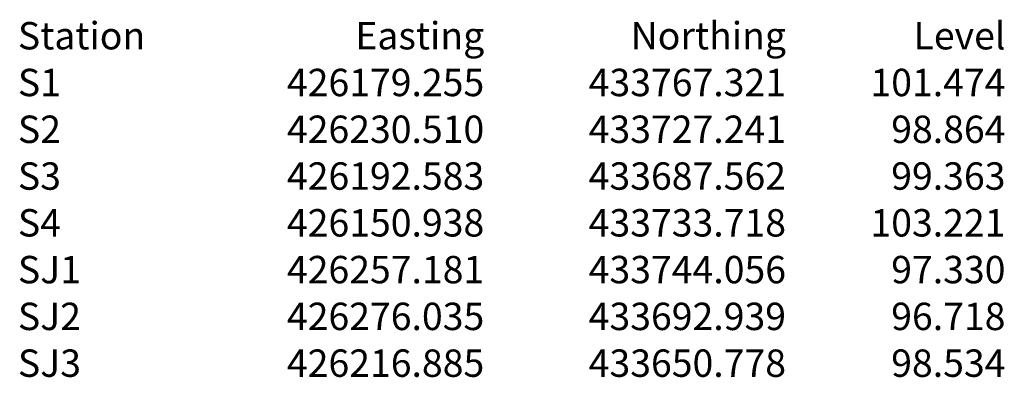
# Model space of a CAD drawing. Units: millimetres. Extents: x 426115067 to 426356745, y 433649465 to 433841412.
# Drawn here: x 426310085 to 426356745, y 433824437 to 433841412 of the extents above; entities that cross this region are included whole.
import ezdxf
from ezdxf.enums import TextEntityAlignment as Align

# ---------------------------------------------------------------- set-up
doc = ezdxf.new("R2010")
doc.units = ezdxf.units.MM
doc.header["$LTSCALE"] = 1500
doc.layers.add('S_STA', color=7, linetype='CONTINUOUS')
doc.styles.add('MTP', font='simplex.shx')

# ---------------------------------------------------------------- blocks, each defined once
blk = doc.blocks.new('STATIONS_TITLE_20211220141229')
at = {"layer": 'S_STA', "style": 'MTP'}
for s, p in [('Northing', (36400, 0)), ('Level', (46800, 0)), ('Easting', (22100, 0))]:
    blk.add_text(s, height=1300, dxfattribs=at).set_placement(p, align=Align.RIGHT)
blk.add_text('Station', height=1300, dxfattribs=at).set_placement((0, 0))
blk = doc.blocks.new('STATIONS_0001_20211220141229')
at = {"layer": 'S_STA', "style": 'MTP'}
blk.add_text('S1', height=1300, dxfattribs=at).set_placement((0, 0))
for s, p in [(' 426179.255', (22100, 0)), (' 433767.321', (36400, 0)), (' 101.474', (46800, 0))]:
    blk.add_text(s, height=1300, dxfattribs=at).set_placement(p, align=Align.RIGHT)
blk = doc.blocks.new('STATIONS_0002_20211220141229')
at = {"layer": 'S_STA', "style": 'MTP'}
blk.add_text('S2', height=1300, dxfattribs=at).set_placement((0, 0))
for s, p in [(' 426230.510', (22100, 0)), (' 433727.241', (36400, 0)), ('  98.864', (46800, 0))]:
    blk.add_text(s, height=1300, dxfattribs=at).set_placement(p, align=Align.RIGHT)
blk = doc.blocks.new('STATIONS_0003_20211220141229')
at = {"layer": 'S_STA', "style": 'MTP'}
blk.add_text('S3', height=1300, dxfattribs=at).set_placement((0, 0))
for s, p in [(' 426192.583', (22100, 0)), (' 433687.562', (36400, 0)), ('  99.363', (46800, 0))]:
    blk.add_text(s, height=1300, dxfattribs=at).set_placement(p, align=Align.RIGHT)
blk = doc.blocks.new('STATIONS_0004_20211220141229')
at = {"layer": 'S_STA', "style": 'MTP'}
blk.add_text('S4', height=1300, dxfattribs=at).set_placement((0, 0))
for s, p in [(' 426150.938', (22100, 0)), (' 433733.718', (36400, 0)), (' 103.221', (46800, 0))]:
    blk.add_text(s, height=1300, dxfattribs=at).set_placement(p, align=Align.RIGHT)
blk = doc.blocks.new('STATIONS_0005_20211220141229')
at = {"layer": 'S_STA', "style": 'MTP'}
blk.add_text('SJ1', height=1300, dxfattribs=at).set_placement((0, 0))
for s, p in [(' 426257.181', (22100, 0)), (' 433744.056', (36400, 0)), ('  97.330', (46800, 0))]:
    blk.add_text(s, height=1300, dxfattribs=at).set_placement(p, align=Align.RIGHT)
blk = doc.blocks.new('STATIONS_0006_20211220141229')
at = {"layer": 'S_STA', "style": 'MTP'}
blk.add_text('SJ2', height=1300, dxfattribs=at).set_placement((0, 0))
for s, p in [(' 426276.035', (22100, 0)), (' 433692.939', (36400, 0)), ('  96.718', (46800, 0))]:
    blk.add_text(s, height=1300, dxfattribs=at).set_placement(p, align=Align.RIGHT)
blk = doc.blocks.new('STATIONS_0007_20211220141229')
at = {"layer": 'S_STA', "style": 'MTP'}
blk.add_text('SJ3', height=1300, dxfattribs=at).set_placement((0, 0))
for s, p in [(' 426216.885', (22100, 0)), (' 433650.778', (36400, 0)), ('  98.534', (46800, 0))]:
    blk.add_text(s, height=1300, dxfattribs=at).set_placement(p, align=Align.RIGHT)
blk = doc.blocks.new('STATIONS_TABLE_20211220141229')
at = {"layer": 'S_STA'}
for name, p in [('STATIONS_TITLE_20211220141229', (0, 0)), ('STATIONS_0001_20211220141229', (0, -2220)), ('STATIONS_0002_20211220141229', (0, -4440)), ('STATIONS_0003_20211220141229', (0, -6660)), ('STATIONS_0004_20211220141229', (0, -8880)), ('STATIONS_0005_20211220141229', (0, -11100)), ('STATIONS_0006_20211220141229', (0, -13320)), ('STATIONS_0007_20211220141229', (0, -15540))]:
    blk.add_blockref(name, p, dxfattribs=at)

msp = doc.modelspace()

# ---------------------------------------------------------------- block references
at = {"layer": 'S_STA'}
msp.add_blockref('STATIONS_TABLE_20211220141229', (426310000, 433840000), dxfattribs=at)

doc.saveas('drawing.dxf')
